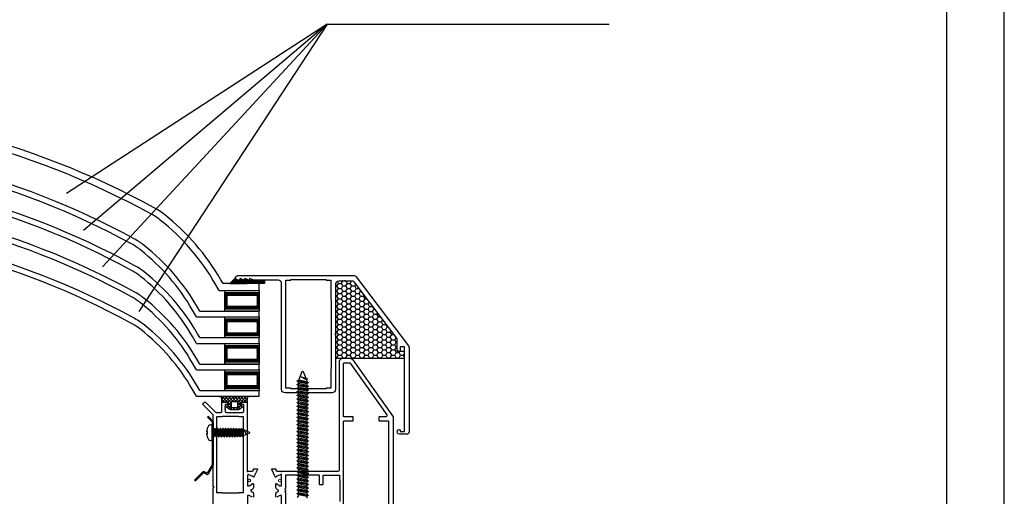
# Model space of a CAD drawing. Units: millimetres. Extents: x 7676 to 7886, y 3671 to 3968.
# Drawn here: x 7801 to 7886, y 3843 to 3884 of the extents above; entities that cross this region are included whole.
import ezdxf

# ---------------------------------------------------------------- set-up
doc = ezdxf.new("R2010")
doc.units = ezdxf.units.MM
doc.header["$LTSCALE"] = 0.2
doc.linetypes.add('GEN3', pattern=[6.25, 5, -1.25])
doc.layers.add('100', color=7, linetype='Continuous', plot=False)
for name, color, linetype in [('3', 6, 'GEN3'), ('30', 7, 'Continuous'), ('těsnění', 92, 'Continuous')]:
    doc.layers.add(name, color=color, linetype=linetype)
doc.layers.add('S_STRIP', color=30, linetype='Continuous', lineweight=18)

msp = doc.modelspace()

# ---------------------------------------------------------------- hatches: boundary and pattern name
at = {"ltscale": 0.2}
h = msp.add_hatch(dxfattribs=at)
h.set_pattern_fill('HONEY', color=256, scale=0.081)
h.set_pattern_definition([(0, (-252.52264, -11.58018), (0.3857625, 0.222720082), [0.257175, -0.51435]), (120, (-252.52264, -11.58018), (-0.385762499, 0.2227200837), [0.257175, -0.51435]), (60, (-252.52264, -11.58018), (8e-10, 0.445440166), [-0.51435, 0.257175])])
h.paths.add_polyline_path([(7829.795, 3861.223, 0.235253), (7829.715, 3861.262), (7828.457, 3861.262, 0.337024), (7828.168, 3861.043), (7828.168, 3854.563), (7834.168, 3854.563), (7834.168, 3855.162), (7833.528, 3855.162), (7833.528, 3856.243, 0.16307), (7833.508, 3856.303)])
h = msp.add_hatch(dxfattribs=at)
h.set_pattern_fill('ANSI37', color=5, scale=0.03, style=0)
h.set_pattern_definition([(315, (1906.43991, 7404.089015), (-0.0673519209, -0.0673519209), []), (225, (1906.43991, 7404.089015), (-0.0673519209, 0.0673519209), [])])
h.paths.add_polyline_path([(7821.548, 3858.862), (7818.548, 3858.862), (7818.548, 3860.262), (7821.548, 3860.262)])
h.paths.add_polyline_path([(7821.348, 3860.062), (7818.748, 3860.062), (7818.748, 3859.062), (7821.348, 3859.062)], flags=16)
h = msp.add_hatch(dxfattribs=at)
h.set_pattern_fill('ANSI37', color=5, scale=0.03, style=0)
h.set_pattern_definition([(315, (1906.43991, 7401.789015), (-0.0673519209, -0.0673519209), []), (225, (1906.43991, 7401.789015), (-0.0673519209, 0.0673519209), [])])
h.paths.add_polyline_path([(7821.548, 3856.562), (7818.548, 3856.562), (7818.548, 3857.962), (7821.548, 3857.962)])
h.paths.add_polyline_path([(7821.348, 3857.762), (7818.748, 3857.762), (7818.748, 3856.762), (7821.348, 3856.762)], flags=16)
h = msp.add_hatch(dxfattribs=at)
h.set_pattern_fill('ANSI37', color=5, scale=0.03, style=0)
h.set_pattern_definition([(315, (1906.43991, 7399.489015), (-0.0673519209, -0.0673519209), []), (225, (1906.43991, 7399.489015), (-0.0673519209, 0.0673519209), [])])
h.paths.add_polyline_path([(7821.548, 3854.262), (7818.548, 3854.262), (7818.548, 3855.662), (7821.548, 3855.662)])
h.paths.add_polyline_path([(7821.348, 3855.462), (7818.748, 3855.462), (7818.748, 3854.462), (7821.348, 3854.462)], flags=16)
h = msp.add_hatch(dxfattribs=at)
h.set_pattern_fill('ANSI37', color=5, scale=0.03, style=0)
h.set_pattern_definition([(315, (1906.43991, 7397.189015), (-0.0673519209, -0.0673519209), []), (225, (1906.43991, 7397.189015), (-0.0673519209, 0.0673519209), [])])
h.paths.add_polyline_path([(7821.548, 3851.962), (7818.548, 3851.962), (7818.548, 3853.362), (7821.548, 3853.362)])
h.paths.add_polyline_path([(7821.348, 3853.162), (7818.748, 3853.162), (7818.748, 3852.162), (7821.348, 3852.162)], flags=16)
h = msp.add_hatch(dxfattribs=at)
h.set_pattern_fill('ANSI37', color=3, scale=0.06)
h.set_pattern_definition([(45, (6634.63903, 3073.61408), (-0.134703842, 0.134703842), []), (135, (6634.63903, 3073.61408), (-0.134703842, -0.134703842), [])])
h.paths.add_polyline_path([(7820.488, 3851.16), (7820.648, 3851.202), (7820.648, 3851.262), (7820.488, 3851.262), (7820.296, 3851.204), (7820.248, 3851.262), (7820.128, 3851.262), (7820.068, 3851.202), (7820.008, 3851.262), (7819.888, 3851.262), (7819.828, 3851.202), (7819.768, 3851.262), (7819.648, 3851.262), (7819.588, 3851.202), (7819.188, 3851.202), (7819.128, 3851.262), (7819.008, 3851.262), (7818.948, 3851.202), (7818.888, 3851.262), (7818.768, 3851.262), (7818.708, 3851.202), (7818.648, 3851.262), (7818.528, 3851.262), (7818.481, 3851.204), (7818.288, 3851.262), (7818.128, 3851.262), (7818.128, 3851.202), (7818.288, 3851.16), (7818.288, 3850.762), (7818.728, 3850.762), (7818.788, 3850.822), (7818.848, 3850.762), (7818.834, 3850.677), (7818.888, 3850.622), (7818.888, 3850.562), (7818.814, 3850.562), (7818.813, 3850.561), (7818.712, 3850.383), (7818.724, 3850.296), (7819.028, 3850.082), (7819.748, 3850.082), (7820.053, 3850.296), (7820.065, 3850.383), (7819.963, 3850.562), (7819.888, 3850.562), (7819.888, 3850.622), (7819.943, 3850.677), (7819.928, 3850.762), (7819.988, 3850.822), (7820.048, 3850.762), (7820.438, 3850.762), (7820.488, 3850.762)])
h.paths.add_polyline_path([(7819.108, 3850.782), (7819.668, 3850.782), (7819.668, 3850.282), (7819.108, 3850.282)], flags=16)
at = {"layer": 'těsnění'}
h = msp.add_hatch(dxfattribs=at)
h.set_pattern_fill('LINE', color=256, scale=0.02, style=0)
h.set_pattern_definition([(180, (7837.428355, 3841.98241), (0, 0.0635), [])])
h.paths.add_polyline_path([(7819.888, 3861.362), (7819.888, 3861.502), (7820.288, 3861.362), (7820.288, 3861.502), (7820.488, 3861.432), (7820.488, 3861.062), (7818.988, 3861.062), (7819.488, 3861.562, 0.414214), (7819.688, 3861.362)])
h = msp.add_hatch(dxfattribs=at)
h.set_pattern_fill('ZEM_OBECNE', color=256, scale=0.03, style=0)
h.set_pattern_definition([(135, (7837.428355, 3841.98241), (0.0424264, 0.0424264), [])])
h.paths.add_polyline_path([(7821.988, 3861.362), (7821.988, 3861.062), (7820.488, 3861.062), (7820.488, 3861.362)])

# ---------------------------------------------------------------- linework, layer by layer
at = {"ltscale": 0.2}
for p, q in [((7827.447, 3883.615), (7804.796, 3868.9)), ((7827.447, 3883.615), (7806.248, 3865.683)), ((7827.447, 3883.615), (7807.903, 3862.526)), ((7827.447, 3883.615), (7811.071, 3858.638)), ((7827.447, 3883.615), (7851.964, 3883.615)), ((7817.124, 3849.508), (7817.053, 3849.437)), ((7817.448, 3849.042), (7817.053, 3849.437)), ((7817.548, 3849.083), (7817.124, 3849.508)), ((7817.448, 3849.042), (7817.448, 3845.31)), ((7817.548, 3849.083), (7817.548, 3845.283)), ((7817.448, 3845.31), (7817.025, 3844.577)), ((7817.548, 3845.283), (7817.095, 3844.498)), ((7816.573, 3844.63), (7815.924, 3843.981)), ((7816.644, 3844.559), (7815.995, 3843.91)), ((7816.972, 3844.461), (7816.774, 3844.576)), ((7816.982, 3844.571), (7816.824, 3844.663)), ((7815.924, 3843.981), (7815.995, 3843.91))]:
    msp.add_line(p, q, dxfattribs=at)
at = {"color": 5, "ltscale": 6}
for p, q in [((7821.548, 3861.062), (7818.393, 3861.062)), ((7821.548, 3860.462), (7821.548, 3861.062))]:
    msp.add_line(p, q, dxfattribs=at)
at = {"color": 5, "ltscale": 0.2}
for p, q in [((7821.548, 3858.162), (7821.548, 3858.662)), ((7821.548, 3855.862), (7821.548, 3856.362)), ((7821.548, 3853.562), (7821.548, 3854.062)), ((7821.548, 3851.262), (7821.548, 3851.762))]:
    msp.add_line(p, q, dxfattribs=at)
at = {"color": 2, "ltscale": 0.2}
msp.add_line((7817.476, 3848.451), (7817.448, 3848.451), dxfattribs=at)
at = {"ltscale": 6}
msp.add_lwpolyline([(7681.326, 3676.27), (7881.326, 3676.27), (7881.326, 3963.27), (7681.326, 3963.27)], close=True, dxfattribs=at)
for points in [[(7819.688, 3861.762), (7829.739, 3861.762, -0.235253), (7829.978, 3861.643), (7834.511, 3855.639, -0.167138), (7834.568, 3855.462), (7834.568, 3848.162, -0.414214), (7834.368, 3847.962), (7833.728, 3847.962, -1.000475), (7833.729, 3848.363), (7833.759, 3848.363, -0.414214), (7833.809, 3848.313), (7833.809, 3848.202), (7834.168, 3848.202), (7834.168, 3855.562), (7833.808, 3855.562), (7833.808, 3855.212, -0.414214), (7833.758, 3855.162), (7833.728, 3855.162, -0.414214), (7833.528, 3855.362), (7833.528, 3856.243, 0.16307), (7833.508, 3856.303), (7829.795, 3861.223, 0.235253), (7829.715, 3861.262), (7829.09, 3861.262, -0.28969), (7829.044, 3861.291, 0.28969), (7829.026, 3861.302), (7828.966, 3861.302, 0.28969), (7828.948, 3861.291, -0.28969), (7828.903, 3861.262), (7828.876, 3861.262, -0.236068), (7828.836, 3861.282, 0.5), (7828.756, 3861.282, -0.236068), (7828.716, 3861.262), (7828.457, 3861.262, 0.337024), (7828.168, 3861.043), (7828.168, 3856.722), (7828.108, 3856.662), (7828.168, 3856.602), (7828.168, 3851.862, -0.414214), (7827.868, 3851.562), (7825.888, 3851.562), (7825.828, 3851.622), (7825.768, 3851.562), (7823.788, 3851.562, -0.414214), (7823.488, 3851.862), (7823.488, 3861.062, 0.414214), (7823.188, 3861.362), (7821.088, 3861.362), (7820.688, 3861.502), (7820.688, 3861.402, -0.529863), (7820.634, 3861.365), (7820.288, 3861.502), (7820.288, 3861.402, -0.529863), (7820.234, 3861.365), (7819.888, 3861.502), (7819.888, 3861.362), (7819.688, 3861.362, -1), (7819.688, 3861.762, 0.266669)], [(7828.509, 3854.262, -0.414158), (7828.809, 3854.562), (7829.434, 3854.562, -0.243154), (7829.678, 3854.436), (7833.133, 3849.56, -0.155361), (7833.189, 3849.387), (7833.189, 3841.524, 0.110528)], [(7822.989, 3842.482), (7822.989, 3842.787, -0.267949), (7823.089, 3842.96), (7823.206, 3843.028, 0.57735), (7823.206, 3843.097), (7823.089, 3843.165, -0.267949), (7822.989, 3843.338), (7822.989, 3843.643, -1.057672), (7823.068, 3843.638), (7823.339, 3843.482), (7823.489, 3843.482), (7823.489, 3844.402, 0.843039), (7823.372, 3844.422), (7823.009, 3844.29, -0.858315), (7822.935, 3844.263), (7822.635, 3844.906, -0.548619), (7822.671, 3844.962), (7822.949, 3844.962, -0.414214), (7822.989, 3844.922), (7822.989, 3844.862, 0.414214), (7823.089, 3844.762), (7823.449, 3844.762, 1), (7823.529, 3844.762), (7825.749, 3844.762), (7825.809, 3844.702), (7825.869, 3844.762), (7828.409, 3844.762, 0.414214), (7828.509, 3844.862), (7828.509, 3854.262)], [(7828.869, 3841.772), (7828.869, 3849.072, -0.414214), (7828.919, 3849.122), (7829.659, 3849.122, 0.414214), (7829.709, 3849.172), (7829.709, 3849.432, 0.414214), (7829.659, 3849.482), (7828.929, 3849.482, -0.414214), (7828.869, 3849.542), (7828.869, 3854.082, -0.414214), (7828.969, 3854.182, 0.297904)], [(7828.969, 3854.182), (7829.365, 3854.182, -0.243202), (7829.447, 3854.14), (7832.636, 3849.64, -0.60875), (7832.554, 3849.482), (7831.999, 3849.482, 0.414214), (7831.949, 3849.432), (7831.949, 3849.172, 0.414214), (7831.999, 3849.122), (7832.739, 3849.122, -0.414214), (7832.789, 3849.072), (7832.789, 3841.772, -0.414214)], [(7817.548, 3841.402), (7817.548, 3843.302), (7817.608, 3843.362), (7817.548, 3843.422), (7817.548, 3849.609, 0.198912), (7817.519, 3849.68), (7816.678, 3850.521, -0.414214), (7816.678, 3850.662), (7816.748, 3850.733, -0.414214), (7816.89, 3850.733), (7817.731, 3849.892, 0.198912), (7817.802, 3849.862), (7818.188, 3849.862, 0.414214), (7818.288, 3849.962), (7818.288, 3850.712, -0.414214), (7818.338, 3850.762, 0.39982)], [(7818.338, 3850.762), (7818.748, 3850.762), (7818.888, 3850.622), (7818.888, 3850.562), (7818.628, 3850.562, 0.414214), (7818.588, 3850.522), (7818.588, 3850.442, -0.28969), (7818.56, 3850.397, 0.28969), (7818.548, 3850.379), (7818.548, 3850.319, 0.28969), (7818.56, 3850.301, -0.28969), (7818.588, 3850.256), (7818.588, 3850.229, -0.236068), (7818.568, 3850.189, 0.5), (7818.568, 3850.109, -0.236068), (7818.588, 3850.069), (7818.589, 3849.956, 0.394202), (7818.688, 3849.862), (7819.328, 3849.862), (7819.388, 3849.802), (7819.448, 3849.862), (7820.088, 3849.862, 0.414214), (7820.188, 3849.962), (7820.188, 3850.522, 0.414214), (7820.148, 3850.562), (7819.888, 3850.562), (7819.888, 3850.622), (7820.028, 3850.762)], [(7820.028, 3850.762), (7820.438, 3850.762, -0.414214), (7820.488, 3850.712), (7820.488, 3844.762, 1), (7820.568, 3844.762), (7820.928, 3844.762, 0.414214), (7821.028, 3844.862), (7821.028, 3844.922, -0.414214), (7821.068, 3844.962), (7821.346, 3844.962, -0.548619), (7821.382, 3844.905), (7821.082, 3844.262)], [(7821.082, 3844.262, -0.858315), (7821.008, 3844.289), (7820.645, 3844.422, 0.843039), (7820.528, 3844.402), (7820.528, 3843.482), (7820.678, 3843.482), (7820.949, 3843.638, -1.057672), (7821.028, 3843.642), (7821.028, 3843.337, -0.267949), (7820.928, 3843.164), (7820.812, 3843.097, 0.57735), (7820.812, 3843.027), (7820.928, 3842.96, -0.267949), (7821.028, 3842.787), (7821.028, 3842.482, -1.057672)], [(7823.839, 3841.732), (7823.839, 3842.889, 0.236068), (7823.819, 3842.929, -0.5), (7823.819, 3843.009, 0.236068), (7823.839, 3843.049), (7823.839, 3843.076, 0.28969), (7823.81, 3843.121, -0.28969), (7823.799, 3843.139), (7823.799, 3843.199, -0.28969), (7823.81, 3843.217, 0.28969), (7823.839, 3843.262), (7823.839, 3844.392, -0.414214), (7823.889, 3844.442, -0.365019)], [(7823.889, 3844.442), (7826.699, 3844.442, -0.414214), (7826.749, 3844.392), (7826.749, 3843.652, 0.414214), (7826.799, 3843.602), (7827.059, 3843.602, 0.414214), (7827.109, 3843.652), (7827.109, 3844.402), (7828.509, 3844.402), (7828.509, 3844.002), (7828.539, 3844.002), (7828.539, 3842.122)], [(7820.949, 3842.486), (7820.678, 3842.642), (7820.528, 3842.642), (7820.528, 3841.722, 0.843039)], [(7823.489, 3841.722), (7823.489, 3842.642), (7823.339, 3842.642), (7823.068, 3842.486, -1.057672)]]:
    msp.add_lwpolyline(points, format="xyb")
for points in [[(7823.848, 3861.362), (7824.288, 3861.362), (7824.288, 3861.402), (7827.368, 3861.402), (7827.368, 3861.362), (7827.768, 3861.362), (7827.768, 3859.692), (7827.808, 3859.652), (7827.808, 3853.672), (7827.768, 3853.632), (7827.768, 3851.962), (7827.368, 3851.962), (7827.368, 3851.922), (7824.288, 3851.922), (7824.288, 3851.962), (7823.848, 3851.962), (7823.848, 3861.362)], [(7817.868, 3849.492), (7818.308, 3849.492), (7818.308, 3849.522), (7819.748, 3849.522), (7819.748, 3849.492), (7820.148, 3849.492), (7820.148, 3842.872), (7819.748, 3842.872), (7819.748, 3842.842), (7818.308, 3842.842), (7818.308, 3842.872), (7817.868, 3842.872), (7817.868, 3849.492)]]:
    msp.add_lwpolyline(points)
at = {"ltscale": 0.2}
for points in [[(7829.795, 3861.223, 0.235253), (7829.715, 3861.262), (7828.457, 3861.262, 0.337024), (7828.168, 3861.043), (7828.168, 3854.563)], [(7828.168, 3854.563), (7834.168, 3854.563), (7834.168, 3855.162), (7833.528, 3855.162), (7833.528, 3856.243, 0.16307), (7833.508, 3856.303), (7829.795, 3861.223)]]:
    msp.add_lwpolyline(points, format="xyb", dxfattribs=at)
at = {"color": 5, "ltscale": 6}
for points in [[(7818.548, 3860.462), (7821.548, 3860.462), (7821.548, 3860.262), (7818.548, 3860.262)], [(7818.548, 3860.262), (7821.548, 3860.262), (7821.548, 3858.862), (7818.548, 3858.862)], [(7818.748, 3860.062), (7821.348, 3860.062), (7821.348, 3859.062), (7818.748, 3859.062)], [(7818.548, 3858.862), (7821.548, 3858.862), (7821.548, 3858.662), (7818.548, 3858.662)], [(7818.548, 3858.162), (7821.548, 3858.162), (7821.548, 3857.962), (7818.548, 3857.962)], [(7818.548, 3857.962), (7821.548, 3857.962), (7821.548, 3856.562), (7818.548, 3856.562)], [(7818.748, 3857.762), (7821.348, 3857.762), (7821.348, 3856.762), (7818.748, 3856.762)], [(7818.548, 3856.562), (7821.548, 3856.562), (7821.548, 3856.362), (7818.548, 3856.362)], [(7818.548, 3855.862), (7821.548, 3855.862), (7821.548, 3855.662), (7818.548, 3855.662)], [(7818.548, 3855.662), (7821.548, 3855.662), (7821.548, 3854.262), (7818.548, 3854.262)], [(7818.748, 3855.462), (7821.348, 3855.462), (7821.348, 3854.462), (7818.748, 3854.462)], [(7818.548, 3854.262), (7821.548, 3854.262), (7821.548, 3854.062), (7818.548, 3854.062)], [(7818.548, 3853.562), (7821.548, 3853.562), (7821.548, 3853.362), (7818.548, 3853.362)], [(7818.548, 3853.362), (7821.548, 3853.362), (7821.548, 3851.962), (7818.548, 3851.962)], [(7818.748, 3853.162), (7821.348, 3853.162), (7821.348, 3852.162), (7818.748, 3852.162)], [(7818.548, 3851.962), (7821.548, 3851.962), (7821.548, 3851.762), (7818.548, 3851.762)]]:
    msp.add_lwpolyline(points, close=True, dxfattribs=at)
for centre, radius in [((7777.546, 3803.718), 72.818), ((7777.546, 3803.718), 72.218), ((7777.547, 3804.17), 69.216), ((7777.547, 3804.17), 68.716), ((7777.547, 3801.87), 69.216), ((7777.547, 3801.87), 68.716), ((7777.547, 3799.57), 69.216), ((7777.547, 3799.57), 68.716), ((7777.547, 3797.27), 69.216), ((7777.547, 3797.27), 68.716)]:
    msp.add_arc(centre, radius, 61.40079, 118.59895, dxfattribs=at)
at = {"color": 5}
for centre, radius in [((7809.338, 3862.03), 6.403), ((7809.338, 3862.03), 5.803), ((7807.797, 3859.654), 6.021), ((7807.797, 3859.654), 5.521), ((7807.797, 3857.354), 5.521), ((7807.797, 3857.354), 6.021), ((7807.797, 3855.054), 6.021), ((7807.797, 3855.054), 5.521), ((7807.797, 3852.754), 6.021), ((7807.797, 3852.754), 5.521)]:
    msp.add_arc(centre, radius, 51.65075, 61.40116, dxfattribs=at)
msp.add_open_spline([(7816.829, 3844.659), (7816.813, 3844.67), (7816.795, 3844.681), (7816.753, 3844.695), (7816.732, 3844.699), (7816.686, 3844.697), (7816.663, 3844.691), (7816.623, 3844.672), (7816.606, 3844.66), (7816.584, 3844.641), (7816.578, 3844.635), (7816.572, 3844.629)], degree=3, knots=[0, 0, 0, 0, 0.1052155, 0.1052155, 0.189856, 0.189856, 0.2744966, 0.2744966, 0.3591371, 0.3591371, 0.3936911, 0.3936911, 0.3936911, 0.3936911])
for points in [[(7816.774, 3844.576), (7816.728, 3844.606), (7816.694, 3844.611), (7816.644, 3844.559)], [(7817.095, 3844.498), (7817.054, 3844.427), (7817.001, 3844.445), (7816.972, 3844.461)], [(7817.025, 3844.577), (7817.018, 3844.565), (7816.994, 3844.56), (7816.982, 3844.571)]]:
    msp.add_open_spline(points, degree=3)
at = {"layer": '100', "ltscale": 6}
msp.add_lwpolyline([(7676.326, 3671.27), (7886.326, 3671.27), (7886.326, 3968.27), (7676.326, 3968.27)], close=True, dxfattribs=at)
at = {"layer": '3', "color": 5, "linetype": 'ByBlock'}
for p, q in [((7818.393, 3861.062), (7818.208, 3861.383)), ((7818.046, 3860.462), (7817.688, 3861.083)), ((7816.083, 3858.162), (7815.743, 3858.753)), ((7816.372, 3858.662), (7816.176, 3859.003)), ((7816.083, 3855.862), (7815.743, 3856.453)), ((7816.372, 3856.362), (7816.176, 3856.703)), ((7816.372, 3854.062), (7816.176, 3854.403)), ((7816.083, 3853.562), (7815.743, 3854.153)), ((7816.083, 3851.262), (7815.743, 3851.853)), ((7816.372, 3851.762), (7816.176, 3852.103))]:
    msp.add_line(p, q, dxfattribs=at)
at = {"layer": '3', "color": 5, "linetype": 'Continuous'}
for p, q in [((7818.049, 3860.462), (7821.548, 3860.462)), ((7816.372, 3858.662), (7821.548, 3858.662)), ((7816.084, 3858.162), (7821.548, 3858.162)), ((7816.372, 3856.362), (7821.548, 3856.362)), ((7816.083, 3855.862), (7821.547, 3855.862)), ((7816.083, 3853.562), (7821.547, 3853.562)), ((7816.372, 3854.062), (7821.548, 3854.062)), ((7816.083, 3851.262), (7821.547, 3851.262)), ((7816.372, 3851.762), (7821.548, 3851.762))]:
    msp.add_line(p, q, dxfattribs=at)
at = {"layer": '3', "color": 5, "linetype": 'ByBlock'}
for centre, radius in [((7800.937, 3851.412), 19.342), ((7800.937, 3851.412), 19.942), ((7799.804, 3849.551), 18.404), ((7799.804, 3849.551), 18.904), ((7799.804, 3847.251), 18.904), ((7799.804, 3847.251), 18.404), ((7799.804, 3844.951), 18.904), ((7799.804, 3844.951), 18.404), ((7799.804, 3842.651), 18.404), ((7799.804, 3842.651), 18.904)]:
    msp.add_arc(centre, radius, 30, 51.65075, dxfattribs=at)
at = {"layer": '30', "color": 2, "linetype": 'Continuous'}
for p, q in [((7824.839, 3852.613), (7824.952, 3852.678)), ((7824.952, 3852.678), (7824.985, 3852.671)), ((7824.985, 3852.671), (7825.286, 3853.423)), ((7825.286, 3853.423), (7825.319, 3853.446)), ((7825.319, 3853.446), (7825.352, 3853.423)), ((7825.352, 3853.423), (7825.595, 3852.836)), ((7825.595, 3852.836), (7825.708, 3852.771)), ((7825.708, 3852.744), (7825.641, 3852.705)), ((7825.641, 3852.705), (7825.685, 3852.578)), ((7825.708, 3852.771), (7825.708, 3852.744)), ((7824.839, 3852.586), (7824.839, 3852.613)), ((7824.952, 3852.521), (7824.839, 3852.586)), ((7824.839, 3852.297), (7824.952, 3852.362)), ((7824.839, 3852.27), (7824.839, 3852.297)), ((7824.952, 3852.205), (7824.839, 3852.27)), ((7824.839, 3851.981), (7824.952, 3852.046)), ((7824.839, 3851.955), (7824.839, 3851.981)), ((7824.952, 3851.889), (7824.839, 3851.955)), ((7824.952, 3852.362), (7824.952, 3852.521)), ((7824.952, 3852.046), (7824.952, 3852.205)), ((7824.952, 3851.73), (7824.952, 3851.889)), ((7824.952, 3851.73), (7824.952, 3851.889)), ((7825.685, 3852.578), (7825.685, 3852.52)), ((7825.685, 3852.52), (7825.799, 3852.455)), ((7825.799, 3852.428), (7825.685, 3852.363)), ((7825.685, 3852.363), (7825.685, 3852.204)), ((7825.685, 3852.204), (7825.799, 3852.139)), ((7825.799, 3852.112), (7825.685, 3852.047)), ((7825.685, 3852.047), (7825.685, 3851.888)), ((7825.685, 3851.888), (7825.799, 3851.823)), ((7825.799, 3851.797), (7825.685, 3851.731)), ((7825.799, 3852.455), (7825.799, 3852.428)), ((7825.799, 3852.139), (7825.799, 3852.112)), ((7825.799, 3851.823), (7825.799, 3851.797)), ((7824.839, 3851.665), (7824.952, 3851.73)), ((7824.839, 3851.639), (7824.839, 3851.665)), ((7824.952, 3851.573), (7824.839, 3851.639)), ((7824.839, 3851.349), (7824.952, 3851.414)), ((7824.839, 3851.323), (7824.839, 3851.349)), ((7824.952, 3851.257), (7824.839, 3851.323)), ((7824.839, 3851.033), (7824.952, 3851.098)), ((7824.839, 3851.007), (7824.839, 3851.033)), ((7824.952, 3850.941), (7824.839, 3851.007)), ((7824.952, 3851.414), (7824.952, 3851.573)), ((7824.952, 3851.414), (7824.952, 3851.573)), ((7824.952, 3851.098), (7824.952, 3851.257)), ((7824.952, 3850.782), (7824.952, 3850.941)), ((7825.685, 3851.731), (7825.685, 3851.572)), ((7825.685, 3851.572), (7825.799, 3851.507)), ((7825.799, 3851.481), (7825.685, 3851.415)), ((7825.685, 3851.415), (7825.685, 3851.256)), ((7825.685, 3851.256), (7825.799, 3851.191)), ((7825.799, 3851.165), (7825.685, 3851.099)), ((7825.685, 3851.099), (7825.685, 3850.94)), ((7825.685, 3850.94), (7825.799, 3850.875)), ((7825.799, 3851.507), (7825.799, 3851.481)), ((7825.799, 3851.191), (7825.799, 3851.165)), ((7824.839, 3850.717), (7824.952, 3850.782)), ((7824.839, 3850.691), (7824.839, 3850.717)), ((7824.952, 3850.625), (7824.839, 3850.691)), ((7824.839, 3850.401), (7824.952, 3850.467)), ((7824.839, 3850.375), (7824.839, 3850.401)), ((7824.952, 3850.309), (7824.839, 3850.375)), ((7824.839, 3850.085), (7824.952, 3850.151)), ((7824.839, 3850.059), (7824.839, 3850.085)), ((7824.952, 3849.993), (7824.839, 3850.059)), ((7824.952, 3850.467), (7824.952, 3850.625)), ((7824.952, 3850.151), (7824.952, 3850.309)), ((7825.799, 3850.849), (7825.685, 3850.783)), ((7825.685, 3850.783), (7825.685, 3850.625)), ((7825.685, 3850.625), (7825.799, 3850.559)), ((7825.799, 3850.533), (7825.685, 3850.467)), ((7825.685, 3850.467), (7825.685, 3850.309)), ((7825.685, 3850.309), (7825.799, 3850.243)), ((7825.799, 3850.217), (7825.685, 3850.151)), ((7825.685, 3850.151), (7825.685, 3849.993)), ((7825.799, 3850.875), (7825.799, 3850.849)), ((7825.799, 3850.559), (7825.799, 3850.533)), ((7825.799, 3850.243), (7825.799, 3850.217)), ((7824.839, 3849.769), (7824.952, 3849.835)), ((7824.839, 3849.743), (7824.839, 3849.769)), ((7824.952, 3849.678), (7824.839, 3849.743)), ((7824.839, 3849.453), (7824.952, 3849.519)), ((7824.839, 3849.427), (7824.839, 3849.453)), ((7824.952, 3849.362), (7824.839, 3849.427)), ((7824.839, 3849.137), (7824.952, 3849.203)), ((7824.839, 3849.137), (7824.952, 3849.203)), ((7824.952, 3849.835), (7824.952, 3849.993)), ((7824.952, 3849.519), (7824.952, 3849.678)), ((7824.952, 3849.203), (7824.952, 3849.362)), ((7825.685, 3849.993), (7825.799, 3849.927)), ((7825.799, 3849.901), (7825.685, 3849.835)), ((7825.685, 3849.835), (7825.685, 3849.677)), ((7825.685, 3849.677), (7825.799, 3849.611)), ((7825.799, 3849.585), (7825.685, 3849.52)), ((7825.685, 3849.52), (7825.685, 3849.361)), ((7825.685, 3849.361), (7825.799, 3849.295)), ((7825.799, 3849.269), (7825.685, 3849.204)), ((7825.685, 3849.204), (7825.685, 3849.045)), ((7825.685, 3849.204), (7825.685, 3849.045)), ((7825.799, 3849.927), (7825.799, 3849.901)), ((7825.799, 3849.611), (7825.799, 3849.585)), ((7825.799, 3849.295), (7825.799, 3849.269)), ((7817.008, 3848.451), (7816.953, 3848.201)), ((7817.123, 3848.682), (7817.008, 3848.451)), ((7817.213, 3848.764), (7817.123, 3848.682)), ((7817.333, 3848.793), (7817.213, 3848.764)), ((7817.448, 3848.793), (7817.333, 3848.793)), ((7817.448, 3847.408), (7817.448, 3848.793)), ((7817.523, 3848.368), (7817.476, 3848.451)), ((7817.639, 3848.368), (7817.523, 3848.368)), ((7817.687, 3848.451), (7817.639, 3848.368)), ((7817.706, 3848.451), (7817.687, 3848.451)), ((7817.754, 3848.368), (7817.706, 3848.451)), ((7817.869, 3848.368), (7817.754, 3848.368)), ((7817.917, 3848.451), (7817.869, 3848.368)), ((7817.936, 3848.451), (7817.917, 3848.451)), ((7817.984, 3848.368), (7817.936, 3848.451)), ((7818.1, 3848.368), (7817.984, 3848.368)), ((7818.148, 3848.451), (7818.1, 3848.368)), ((7818.167, 3848.451), (7818.148, 3848.451)), ((7818.214, 3848.368), (7818.167, 3848.451)), ((7818.33, 3848.368), (7818.214, 3848.368)), ((7818.378, 3848.451), (7818.33, 3848.368)), ((7818.397, 3848.451), (7818.378, 3848.451)), ((7818.445, 3848.368), (7818.397, 3848.451)), ((7818.561, 3848.368), (7818.445, 3848.368)), ((7818.608, 3848.451), (7818.561, 3848.368)), ((7818.627, 3848.451), (7818.608, 3848.451)), ((7818.675, 3848.368), (7818.627, 3848.451)), ((7818.791, 3848.368), (7818.675, 3848.368)), ((7818.839, 3848.451), (7818.791, 3848.368)), ((7818.858, 3848.451), (7818.839, 3848.451)), ((7818.906, 3848.368), (7818.858, 3848.451)), ((7819.021, 3848.368), (7818.906, 3848.368)), ((7819.069, 3848.451), (7819.021, 3848.368)), ((7819.088, 3848.451), (7819.069, 3848.451)), ((7819.136, 3848.368), (7819.088, 3848.451)), ((7819.252, 3848.368), (7819.136, 3848.368)), ((7819.299, 3848.451), (7819.252, 3848.368)), ((7819.319, 3848.451), (7819.299, 3848.451)), ((7819.366, 3848.368), (7819.319, 3848.451)), ((7819.482, 3848.368), (7819.366, 3848.368)), ((7819.53, 3848.451), (7819.482, 3848.368)), ((7819.549, 3848.451), (7819.53, 3848.451)), ((7819.597, 3848.368), (7819.549, 3848.451)), ((7819.712, 3848.368), (7819.597, 3848.368)), ((7819.76, 3848.451), (7819.712, 3848.368)), ((7819.779, 3848.451), (7819.76, 3848.451)), ((7819.827, 3848.368), (7819.779, 3848.451)), ((7819.943, 3848.368), (7819.827, 3848.368)), ((7819.991, 3848.451), (7819.943, 3848.368)), ((7820.01, 3848.451), (7819.991, 3848.451)), ((7820.057, 3848.368), (7820.01, 3848.451)), ((7820.099, 3848.368), (7820.057, 3848.368)), ((7820.192, 3848.335), (7820.099, 3848.368)), ((7820.221, 3848.385), (7820.192, 3848.335)), ((7820.24, 3848.385), (7820.221, 3848.385)), ((7820.288, 3848.302), (7820.24, 3848.385)), ((7824.839, 3849.111), (7824.839, 3849.137)), ((7824.952, 3849.046), (7824.839, 3849.111)), ((7824.839, 3848.821), (7824.952, 3848.887)), ((7824.839, 3848.795), (7824.839, 3848.821)), ((7824.952, 3848.73), (7824.839, 3848.795)), ((7824.839, 3848.505), (7824.952, 3848.571)), ((7824.839, 3848.479), (7824.839, 3848.505)), ((7824.952, 3848.414), (7824.839, 3848.479)), ((7824.952, 3848.887), (7824.952, 3849.046)), ((7824.952, 3848.571), (7824.952, 3848.73)), ((7824.952, 3848.255), (7824.952, 3848.414)), ((7825.685, 3849.045), (7825.799, 3848.979)), ((7825.799, 3848.953), (7825.685, 3848.888)), ((7825.685, 3848.888), (7825.685, 3848.729)), ((7825.685, 3848.729), (7825.799, 3848.663)), ((7825.799, 3848.637), (7825.685, 3848.572)), ((7825.685, 3848.572), (7825.685, 3848.413)), ((7825.685, 3848.413), (7825.799, 3848.348)), ((7825.799, 3848.979), (7825.799, 3848.953)), ((7825.799, 3848.663), (7825.799, 3848.637)), ((7825.799, 3848.348), (7825.799, 3848.321)), ((7816.953, 3848.201), (7817.036, 3848.201)), ((7817.036, 3848), (7816.953, 3848)), ((7816.953, 3848), (7817.008, 3847.75)), ((7817.008, 3847.75), (7817.123, 3847.52)), ((7817.036, 3848.201), (7817.01, 3848.201)), ((7817.01, 3848.201), (7817.01, 3848)), ((7817.01, 3848), (7817.036, 3848)), ((7817.123, 3847.52), (7817.213, 3847.438)), ((7817.448, 3847.833), (7817.524, 3847.833)), ((7817.524, 3847.833), (7817.572, 3847.751)), ((7817.572, 3847.751), (7817.591, 3847.751)), ((7817.591, 3847.751), (7817.639, 3847.833)), ((7817.639, 3847.833), (7817.754, 3847.833)), ((7817.754, 3847.833), (7817.802, 3847.751)), ((7817.802, 3847.751), (7817.821, 3847.751)), ((7817.821, 3847.751), (7817.869, 3847.833)), ((7817.869, 3847.833), (7817.985, 3847.833)), ((7817.985, 3847.833), (7818.032, 3847.751)), ((7818.032, 3847.751), (7818.052, 3847.751)), ((7818.052, 3847.751), (7818.099, 3847.833)), ((7818.099, 3847.833), (7818.215, 3847.833)), ((7818.215, 3847.833), (7818.263, 3847.751)), ((7818.263, 3847.751), (7818.282, 3847.751)), ((7818.282, 3847.751), (7818.33, 3847.833)), ((7818.33, 3847.833), (7818.445, 3847.833)), ((7818.445, 3847.833), (7818.493, 3847.751)), ((7818.493, 3847.751), (7818.512, 3847.751)), ((7818.512, 3847.751), (7818.56, 3847.833)), ((7818.56, 3847.833), (7818.676, 3847.833)), ((7818.676, 3847.833), (7818.724, 3847.751)), ((7818.724, 3847.751), (7818.743, 3847.751)), ((7818.743, 3847.751), (7818.79, 3847.833)), ((7818.79, 3847.833), (7818.906, 3847.833)), ((7818.906, 3847.833), (7818.954, 3847.751)), ((7818.954, 3847.751), (7818.973, 3847.751)), ((7818.973, 3847.751), (7819.021, 3847.833)), ((7819.021, 3847.833), (7819.136, 3847.833)), ((7819.136, 3847.833), (7819.184, 3847.751)), ((7819.184, 3847.751), (7819.203, 3847.751)), ((7819.203, 3847.751), (7819.251, 3847.833)), ((7819.251, 3847.833), (7819.367, 3847.833)), ((7819.367, 3847.833), (7819.415, 3847.751)), ((7819.415, 3847.751), (7819.434, 3847.751)), ((7819.434, 3847.751), (7819.481, 3847.833)), ((7819.481, 3847.833), (7819.597, 3847.833)), ((7819.481, 3847.833), (7819.597, 3847.833)), ((7819.597, 3847.833), (7819.645, 3847.751)), ((7819.645, 3847.751), (7819.664, 3847.751)), ((7819.664, 3847.751), (7819.712, 3847.833)), ((7819.712, 3847.833), (7819.828, 3847.833)), ((7819.712, 3847.833), (7819.828, 3847.833)), ((7819.828, 3847.833), (7819.875, 3847.751)), ((7819.875, 3847.751), (7819.894, 3847.751)), ((7819.894, 3847.751), (7819.942, 3847.833)), ((7819.942, 3847.833), (7820.058, 3847.833)), ((7820.058, 3847.833), (7820.106, 3847.751)), ((7820.106, 3847.751), (7820.125, 3847.751)), ((7820.125, 3847.751), (7820.173, 3847.833)), ((7820.167, 3847.857), (7820.716, 3848.077)), ((7820.173, 3847.833), (7820.167, 3847.857)), ((7820.716, 3848.125), (7820.288, 3848.302)), ((7820.733, 3848.101), (7820.716, 3848.125)), ((7820.716, 3848.077), (7820.733, 3848.101)), ((7824.839, 3848.19), (7824.952, 3848.255)), ((7824.839, 3848.163), (7824.839, 3848.19)), ((7824.952, 3848.098), (7824.839, 3848.163)), ((7824.839, 3847.874), (7824.952, 3847.939)), ((7824.839, 3847.847), (7824.839, 3847.874)), ((7824.952, 3847.782), (7824.839, 3847.847)), ((7824.839, 3847.558), (7824.952, 3847.623)), ((7824.839, 3847.532), (7824.839, 3847.558)), ((7824.952, 3847.466), (7824.839, 3847.532)), ((7824.952, 3847.466), (7824.839, 3847.532)), ((7824.952, 3847.939), (7824.952, 3848.098)), ((7824.952, 3847.623), (7824.952, 3847.782)), ((7825.799, 3848.321), (7825.685, 3848.256)), ((7825.685, 3848.256), (7825.685, 3848.097)), ((7825.685, 3848.097), (7825.799, 3848.032)), ((7825.799, 3848.005), (7825.685, 3847.94)), ((7825.685, 3847.94), (7825.685, 3847.781)), ((7825.685, 3847.781), (7825.799, 3847.716)), ((7825.799, 3847.689), (7825.685, 3847.624)), ((7825.685, 3847.624), (7825.685, 3847.465)), ((7825.685, 3847.624), (7825.685, 3847.465)), ((7825.799, 3848.032), (7825.799, 3848.005)), ((7825.799, 3847.716), (7825.799, 3847.689)), ((7817.213, 3847.438), (7817.333, 3847.408)), ((7817.333, 3847.408), (7817.448, 3847.408)), ((7824.839, 3847.242), (7824.952, 3847.307)), ((7824.839, 3847.216), (7824.839, 3847.242)), ((7824.952, 3847.15), (7824.839, 3847.216)), ((7824.839, 3846.926), (7824.952, 3846.991)), ((7824.839, 3846.9), (7824.839, 3846.926)), ((7824.952, 3846.834), (7824.839, 3846.9)), ((7824.839, 3846.61), (7824.952, 3846.675)), ((7824.952, 3847.307), (7824.952, 3847.466)), ((7824.952, 3847.307), (7824.952, 3847.466)), ((7824.952, 3846.991), (7824.952, 3847.15)), ((7824.952, 3846.675), (7824.952, 3846.834)), ((7825.685, 3847.465), (7825.799, 3847.4)), ((7825.685, 3847.465), (7825.799, 3847.4)), ((7825.799, 3847.374), (7825.685, 3847.308)), ((7825.685, 3847.308), (7825.685, 3847.149)), ((7825.685, 3847.149), (7825.799, 3847.084)), ((7825.799, 3847.058), (7825.685, 3846.992)), ((7825.685, 3846.992), (7825.685, 3846.833)), ((7825.685, 3846.833), (7825.799, 3846.768)), ((7825.799, 3846.742), (7825.685, 3846.676)), ((7825.685, 3846.676), (7825.685, 3846.517)), ((7825.799, 3847.4), (7825.799, 3847.374)), ((7825.799, 3847.084), (7825.799, 3847.058)), ((7825.799, 3846.768), (7825.799, 3846.742)), ((7824.839, 3846.584), (7824.839, 3846.61)), ((7824.952, 3846.518), (7824.839, 3846.584)), ((7824.839, 3846.294), (7824.952, 3846.359)), ((7824.839, 3846.268), (7824.839, 3846.294)), ((7824.952, 3846.202), (7824.839, 3846.268)), ((7824.839, 3845.978), (7824.952, 3846.044)), ((7824.839, 3845.952), (7824.839, 3845.978)), ((7824.952, 3845.886), (7824.839, 3845.952)), ((7824.952, 3846.359), (7824.952, 3846.518)), ((7824.952, 3846.044), (7824.952, 3846.202)), ((7824.952, 3845.728), (7824.952, 3845.886)), ((7825.685, 3846.517), (7825.799, 3846.452)), ((7825.799, 3846.426), (7825.685, 3846.36)), ((7825.685, 3846.36), (7825.685, 3846.202)), ((7825.685, 3846.202), (7825.799, 3846.136)), ((7825.799, 3846.11), (7825.685, 3846.044)), ((7825.685, 3846.044), (7825.685, 3845.886)), ((7825.685, 3845.886), (7825.799, 3845.82)), ((7825.799, 3845.794), (7825.685, 3845.728)), ((7825.799, 3846.452), (7825.799, 3846.426)), ((7825.799, 3846.136), (7825.799, 3846.11)), ((7825.799, 3845.82), (7825.799, 3845.794)), ((7824.839, 3845.662), (7824.952, 3845.728)), ((7824.839, 3845.636), (7824.839, 3845.662)), ((7824.952, 3845.57), (7824.839, 3845.636)), ((7824.839, 3845.346), (7824.952, 3845.412)), ((7824.839, 3845.32), (7824.839, 3845.346)), ((7824.952, 3845.254), (7824.839, 3845.32)), ((7824.839, 3845.03), (7824.952, 3845.096)), ((7824.839, 3845.004), (7824.839, 3845.03)), ((7824.952, 3844.939), (7824.839, 3845.004)), ((7824.952, 3845.412), (7824.952, 3845.57)), ((7824.952, 3845.096), (7824.952, 3845.254)), ((7824.952, 3844.78), (7824.952, 3844.939)), ((7825.685, 3845.728), (7825.685, 3845.57)), ((7825.685, 3845.57), (7825.799, 3845.504)), ((7825.799, 3845.478), (7825.685, 3845.412)), ((7825.685, 3845.412), (7825.685, 3845.254)), ((7825.685, 3845.254), (7825.799, 3845.188)), ((7825.799, 3845.162), (7825.685, 3845.097)), ((7825.685, 3845.097), (7825.685, 3844.938)), ((7825.685, 3844.938), (7825.799, 3844.872)), ((7825.799, 3845.504), (7825.799, 3845.478)), ((7825.799, 3845.188), (7825.799, 3845.162)), ((7824.839, 3844.714), (7824.952, 3844.78)), ((7824.839, 3844.688), (7824.839, 3844.714)), ((7824.952, 3844.623), (7824.839, 3844.688)), ((7824.839, 3844.398), (7824.952, 3844.464)), ((7824.839, 3844.372), (7824.839, 3844.398)), ((7824.952, 3844.307), (7824.839, 3844.372)), ((7824.839, 3844.082), (7824.952, 3844.148)), ((7824.839, 3844.056), (7824.839, 3844.082)), ((7824.952, 3844.464), (7824.952, 3844.623)), ((7824.952, 3844.148), (7824.952, 3844.307)), ((7825.799, 3844.846), (7825.685, 3844.781)), ((7825.685, 3844.781), (7825.685, 3844.622)), ((7825.685, 3844.622), (7825.799, 3844.556)), ((7825.799, 3844.53), (7825.685, 3844.465)), ((7825.685, 3844.465), (7825.685, 3844.306)), ((7825.685, 3844.306), (7825.799, 3844.24)), ((7825.799, 3844.214), (7825.685, 3844.149)), ((7825.685, 3844.149), (7825.685, 3843.99)), ((7825.799, 3844.872), (7825.799, 3844.846)), ((7825.799, 3844.556), (7825.799, 3844.53)), ((7825.799, 3844.24), (7825.799, 3844.214)), ((7824.952, 3843.991), (7824.839, 3844.056)), ((7824.839, 3843.767), (7824.952, 3843.832)), ((7824.839, 3843.74), (7824.839, 3843.767)), ((7824.952, 3843.675), (7824.839, 3843.74)), ((7824.839, 3843.451), (7824.952, 3843.516)), ((7824.839, 3843.424), (7824.839, 3843.451)), ((7824.952, 3843.359), (7824.839, 3843.424)), ((7824.952, 3843.832), (7824.952, 3843.991)), ((7824.952, 3843.516), (7824.952, 3843.675)), ((7824.952, 3843.2), (7824.952, 3843.359)), ((7825.685, 3843.99), (7825.799, 3843.924)), ((7825.799, 3843.898), (7825.685, 3843.833)), ((7825.685, 3843.833), (7825.685, 3843.674)), ((7825.685, 3843.674), (7825.799, 3843.609)), ((7825.799, 3843.582), (7825.685, 3843.517)), ((7825.685, 3843.517), (7825.685, 3843.358)), ((7825.685, 3843.358), (7825.799, 3843.293)), ((7825.799, 3843.266), (7825.685, 3843.201)), ((7825.799, 3843.924), (7825.799, 3843.898)), ((7825.799, 3843.609), (7825.799, 3843.582)), ((7825.799, 3843.293), (7825.799, 3843.266)), ((7824.839, 3843.135), (7824.952, 3843.2)), ((7824.839, 3843.108), (7824.839, 3843.135)), ((7824.952, 3843.043), (7824.839, 3843.108)), ((7824.839, 3842.819), (7824.952, 3842.884)), ((7824.839, 3842.793), (7824.839, 3842.819)), ((7824.952, 3842.727), (7824.839, 3842.793)), ((7824.839, 3842.503), (7824.952, 3842.568)), ((7824.952, 3842.884), (7824.952, 3843.043)), ((7824.952, 3842.568), (7824.952, 3842.727)), ((7825.685, 3843.201), (7825.685, 3843.042)), ((7825.685, 3843.042), (7825.799, 3842.977)), ((7825.799, 3842.951), (7825.685, 3842.885)), ((7825.685, 3842.885), (7825.685, 3842.726)), ((7825.685, 3842.726), (7825.799, 3842.661)), ((7825.799, 3842.635), (7825.685, 3842.569)), ((7825.685, 3842.569), (7825.685, 3842.41)), ((7825.799, 3842.977), (7825.799, 3842.951)), ((7825.799, 3842.661), (7825.799, 3842.635))]:
    msp.add_line(p, q, dxfattribs=at)
at = {"layer": '30', "color": 6, "linetype": 'Continuous'}
for p, q in [((7825.685, 3852.52), (7824.985, 3852.671)), ((7825.641, 3852.705), (7825.098, 3852.994)), ((7825.098, 3852.994), (7825.595, 3852.836)), ((7825.708, 3852.771), (7825.385, 3852.841)), ((7825.469, 3852.797), (7825.708, 3852.744)), ((7824.839, 3852.613), (7825.799, 3852.455)), ((7825.799, 3852.428), (7824.839, 3852.586)), ((7824.839, 3852.297), (7825.799, 3852.139)), ((7825.799, 3852.112), (7824.839, 3852.27)), ((7824.839, 3851.981), (7825.799, 3851.823)), ((7825.799, 3851.797), (7824.839, 3851.955)), ((7824.952, 3852.521), (7825.685, 3852.363)), ((7825.685, 3852.204), (7824.952, 3852.362)), ((7824.952, 3852.205), (7825.685, 3852.047)), ((7825.685, 3851.888), (7824.952, 3852.046)), ((7824.952, 3851.889), (7825.685, 3851.731)), ((7824.952, 3851.889), (7825.685, 3851.731)), ((7824.839, 3851.665), (7825.799, 3851.507)), ((7825.799, 3851.481), (7824.839, 3851.639)), ((7824.839, 3851.349), (7825.799, 3851.191)), ((7825.799, 3851.165), (7824.839, 3851.323)), ((7824.839, 3851.033), (7825.799, 3850.875)), ((7825.799, 3850.849), (7824.839, 3851.007)), ((7825.685, 3851.572), (7824.952, 3851.73)), ((7824.952, 3851.573), (7825.685, 3851.415)), ((7824.952, 3851.573), (7825.685, 3851.415)), ((7825.685, 3851.256), (7824.952, 3851.414)), ((7824.952, 3851.257), (7825.685, 3851.099)), ((7825.685, 3850.94), (7824.952, 3851.098)), ((7824.952, 3850.941), (7825.685, 3850.783)), ((7824.839, 3850.717), (7825.799, 3850.559)), ((7825.799, 3850.533), (7824.839, 3850.691)), ((7824.839, 3850.401), (7825.799, 3850.243)), ((7825.799, 3850.217), (7824.839, 3850.375)), ((7824.839, 3850.085), (7825.799, 3849.927)), ((7825.799, 3849.901), (7824.839, 3850.059)), ((7825.685, 3850.625), (7824.952, 3850.782)), ((7824.952, 3850.625), (7825.685, 3850.467)), ((7825.685, 3850.309), (7824.952, 3850.467)), ((7824.952, 3850.309), (7825.685, 3850.151)), ((7825.685, 3849.993), (7824.952, 3850.151)), ((7824.839, 3849.769), (7825.799, 3849.611)), ((7825.799, 3849.585), (7824.839, 3849.743)), ((7824.839, 3849.453), (7825.799, 3849.295)), ((7825.799, 3849.269), (7824.839, 3849.427)), ((7824.952, 3849.993), (7825.685, 3849.835)), ((7825.685, 3849.677), (7824.952, 3849.835)), ((7824.952, 3849.678), (7825.685, 3849.52)), ((7825.685, 3849.361), (7824.952, 3849.519)), ((7824.952, 3849.362), (7825.685, 3849.204)), ((7825.685, 3849.045), (7824.952, 3849.203)), ((7825.685, 3849.045), (7824.952, 3849.203)), ((7817.456, 3848.451), (7817.572, 3847.751)), ((7817.591, 3847.751), (7817.476, 3848.451)), ((7817.523, 3848.368), (7817.639, 3847.833)), ((7817.754, 3847.833), (7817.639, 3848.368)), ((7817.687, 3848.451), (7817.802, 3847.751)), ((7817.821, 3847.751), (7817.706, 3848.451)), ((7817.754, 3848.368), (7817.869, 3847.833)), ((7817.985, 3847.833), (7817.869, 3848.368)), ((7817.917, 3848.451), (7818.032, 3847.751)), ((7818.052, 3847.751), (7817.936, 3848.451)), ((7817.984, 3848.368), (7818.099, 3847.833)), ((7818.215, 3847.833), (7818.1, 3848.368)), ((7818.148, 3848.451), (7818.263, 3847.751)), ((7818.282, 3847.751), (7818.167, 3848.451)), ((7818.214, 3848.368), (7818.33, 3847.833)), ((7818.445, 3847.833), (7818.33, 3848.368)), ((7818.378, 3848.451), (7818.493, 3847.751)), ((7818.512, 3847.751), (7818.397, 3848.451)), ((7818.445, 3848.368), (7818.56, 3847.833)), ((7818.676, 3847.833), (7818.561, 3848.368)), ((7818.608, 3848.451), (7818.724, 3847.751)), ((7818.743, 3847.751), (7818.627, 3848.451)), ((7818.675, 3848.368), (7818.79, 3847.833)), ((7818.906, 3847.833), (7818.791, 3848.368)), ((7818.839, 3848.451), (7818.954, 3847.751)), ((7818.973, 3847.751), (7818.858, 3848.451)), ((7818.906, 3848.368), (7819.021, 3847.833)), ((7819.136, 3847.833), (7819.021, 3848.368)), ((7819.069, 3848.451), (7819.184, 3847.751)), ((7819.203, 3847.751), (7819.088, 3848.451)), ((7819.136, 3848.368), (7819.251, 3847.833)), ((7819.367, 3847.833), (7819.252, 3848.368)), ((7819.299, 3848.451), (7819.415, 3847.751)), ((7819.434, 3847.751), (7819.319, 3848.451)), ((7819.366, 3848.368), (7819.481, 3847.833)), ((7819.597, 3847.833), (7819.482, 3848.368)), ((7819.597, 3847.833), (7819.482, 3848.368)), ((7819.53, 3848.451), (7819.645, 3847.751)), ((7819.664, 3847.751), (7819.549, 3848.451)), ((7819.597, 3848.368), (7819.712, 3847.833)), ((7819.828, 3847.833), (7819.712, 3848.368)), ((7819.828, 3847.833), (7819.712, 3848.368)), ((7819.76, 3848.451), (7819.875, 3847.751)), ((7819.894, 3847.751), (7819.779, 3848.451)), ((7819.827, 3848.368), (7819.942, 3847.833)), ((7820.058, 3847.833), (7819.943, 3848.368)), ((7819.991, 3848.451), (7820.106, 3847.751)), ((7820.125, 3847.751), (7820.01, 3848.451)), ((7820.057, 3848.368), (7820.167, 3847.857)), ((7820.259, 3848.21), (7820.221, 3848.385)), ((7820.24, 3848.385), (7820.291, 3848.149)), ((7824.839, 3849.137), (7825.799, 3848.979)), ((7825.799, 3848.953), (7824.839, 3849.111)), ((7824.839, 3848.821), (7825.799, 3848.663)), ((7825.799, 3848.637), (7824.839, 3848.795)), ((7824.839, 3848.505), (7825.799, 3848.348)), ((7825.799, 3848.321), (7824.839, 3848.479)), ((7824.952, 3849.046), (7825.685, 3848.888)), ((7825.685, 3848.729), (7824.952, 3848.887)), ((7824.952, 3848.73), (7825.685, 3848.572)), ((7825.685, 3848.413), (7824.952, 3848.571)), ((7824.952, 3848.414), (7825.685, 3848.256)), ((7817.524, 3847.833), (7817.448, 3848.184)), ((7820.192, 3848.335), (7820.403, 3847.94)), ((7820.403, 3847.94), (7820.288, 3848.302)), ((7824.839, 3848.19), (7825.799, 3848.032)), ((7825.799, 3848.005), (7824.839, 3848.163)), ((7824.839, 3847.874), (7825.799, 3847.716)), ((7825.799, 3847.689), (7824.839, 3847.847)), ((7824.839, 3847.558), (7825.799, 3847.4)), ((7824.839, 3847.558), (7825.799, 3847.4)), ((7825.799, 3847.374), (7824.839, 3847.532)), ((7825.799, 3847.374), (7824.839, 3847.532)), ((7825.685, 3848.097), (7824.952, 3848.255)), ((7824.952, 3848.098), (7825.685, 3847.94)), ((7825.685, 3847.781), (7824.952, 3847.939)), ((7824.952, 3847.782), (7825.685, 3847.624)), ((7825.685, 3847.465), (7824.952, 3847.623)), ((7825.685, 3847.465), (7824.952, 3847.623)), ((7824.839, 3847.242), (7825.799, 3847.084)), ((7825.799, 3847.058), (7824.839, 3847.216)), ((7824.839, 3846.926), (7825.799, 3846.768)), ((7825.799, 3846.742), (7824.839, 3846.9)), ((7824.952, 3847.466), (7825.685, 3847.308)), ((7824.952, 3847.466), (7825.685, 3847.308)), ((7825.685, 3847.149), (7824.952, 3847.307)), ((7824.952, 3847.15), (7825.685, 3846.992)), ((7825.685, 3846.833), (7824.952, 3846.991)), ((7824.952, 3846.834), (7825.685, 3846.676)), ((7825.685, 3846.517), (7824.952, 3846.675)), ((7824.839, 3846.61), (7825.799, 3846.452)), ((7825.799, 3846.426), (7824.839, 3846.584)), ((7824.839, 3846.294), (7825.799, 3846.136)), ((7825.799, 3846.11), (7824.839, 3846.268)), ((7824.839, 3845.978), (7825.799, 3845.82)), ((7825.799, 3845.794), (7824.839, 3845.952)), ((7824.952, 3846.518), (7825.685, 3846.36)), ((7825.685, 3846.202), (7824.952, 3846.359)), ((7824.952, 3846.202), (7825.685, 3846.044)), ((7825.685, 3845.886), (7824.952, 3846.044)), ((7824.952, 3845.886), (7825.685, 3845.728)), ((7824.839, 3845.662), (7825.799, 3845.504)), ((7825.799, 3845.478), (7824.839, 3845.636)), ((7824.839, 3845.346), (7825.799, 3845.188)), ((7825.799, 3845.162), (7824.839, 3845.32)), ((7824.839, 3845.03), (7825.799, 3844.872)), ((7825.799, 3844.846), (7824.839, 3845.004)), ((7825.685, 3845.57), (7824.952, 3845.728)), ((7824.952, 3845.57), (7825.685, 3845.412)), ((7825.685, 3845.254), (7824.952, 3845.412)), ((7824.952, 3845.254), (7825.685, 3845.097)), ((7825.685, 3844.938), (7824.952, 3845.096)), ((7824.952, 3844.939), (7825.685, 3844.781)), ((7824.839, 3844.714), (7825.799, 3844.556)), ((7825.799, 3844.53), (7824.839, 3844.688)), ((7824.839, 3844.398), (7825.799, 3844.24)), ((7825.799, 3844.214), (7824.839, 3844.372)), ((7824.839, 3844.082), (7825.799, 3843.924)), ((7825.685, 3844.622), (7824.952, 3844.78)), ((7824.952, 3844.623), (7825.685, 3844.465)), ((7825.685, 3844.306), (7824.952, 3844.464)), ((7824.952, 3844.307), (7825.685, 3844.149)), ((7825.685, 3843.99), (7824.952, 3844.148)), ((7825.799, 3843.898), (7824.839, 3844.056)), ((7824.839, 3843.767), (7825.799, 3843.609)), ((7825.799, 3843.582), (7824.839, 3843.74)), ((7824.839, 3843.451), (7825.799, 3843.293)), ((7825.799, 3843.266), (7824.839, 3843.424)), ((7824.952, 3843.991), (7825.685, 3843.833)), ((7825.685, 3843.674), (7824.952, 3843.832)), ((7824.952, 3843.675), (7825.685, 3843.517)), ((7825.685, 3843.358), (7824.952, 3843.516)), ((7824.952, 3843.359), (7825.685, 3843.201)), ((7824.839, 3843.135), (7825.799, 3842.977)), ((7825.799, 3842.951), (7824.839, 3843.108)), ((7824.839, 3842.819), (7825.799, 3842.661)), ((7825.799, 3842.635), (7824.839, 3842.793)), ((7825.685, 3843.042), (7824.952, 3843.2)), ((7824.952, 3843.043), (7825.685, 3842.885)), ((7825.685, 3842.726), (7824.952, 3842.884)), ((7824.952, 3842.727), (7825.685, 3842.569))]:
    msp.add_line(p, q, dxfattribs=at)
at = {"layer": 'S_STRIP', "color": 32, "lineweight": 20, "true_color": 0xcd6928}
msp.add_circle((7820.678, 3843.951), 0.12, dxfattribs=at)
at = {"layer": 'S_STRIP', "lineweight": 20}
msp.add_circle((7823.338, 3843.951), 0.12, dxfattribs=at)
at = {"layer": 'těsnění'}
for p, q in [((7819.488, 3861.562), (7818.988, 3861.062)), ((7819.688, 3861.362), (7819.888, 3861.362)), ((7819.888, 3861.502), (7820.288, 3861.362)), ((7819.888, 3861.362), (7819.888, 3861.502)), ((7820.288, 3861.502), (7820.488, 3861.432)), ((7820.288, 3861.362), (7820.288, 3861.502)), ((7820.488, 3861.062), (7820.488, 3861.432)), ((7820.488, 3861.062), (7820.488, 3861.362)), ((7820.488, 3861.362), (7821.988, 3861.362)), ((7821.988, 3861.362), (7821.988, 3861.062)), ((7818.988, 3861.062), (7820.488, 3861.062)), ((7821.988, 3861.062), (7820.488, 3861.062)), ((7818.128, 3851.262), (7818.288, 3851.262)), ((7818.128, 3851.202), (7818.128, 3851.262)), ((7818.288, 3851.16), (7818.128, 3851.202)), ((7818.288, 3851.262), (7818.481, 3851.204)), ((7818.288, 3850.762), (7818.288, 3851.16)), ((7818.481, 3851.204), (7818.528, 3851.262)), ((7818.528, 3851.262), (7818.648, 3851.262)), ((7818.648, 3851.262), (7818.708, 3851.202)), ((7818.708, 3851.202), (7818.768, 3851.262)), ((7818.768, 3851.262), (7818.888, 3851.262)), ((7818.888, 3851.262), (7818.948, 3851.202)), ((7818.948, 3851.202), (7819.008, 3851.262)), ((7819.008, 3851.262), (7819.128, 3851.262)), ((7819.128, 3851.262), (7819.188, 3851.202)), ((7819.188, 3851.202), (7819.588, 3851.202)), ((7819.588, 3851.202), (7819.648, 3851.262)), ((7819.648, 3851.262), (7819.768, 3851.262)), ((7819.768, 3851.262), (7819.828, 3851.202)), ((7819.828, 3851.202), (7819.888, 3851.262)), ((7819.888, 3851.262), (7820.008, 3851.262)), ((7820.008, 3851.262), (7820.068, 3851.202)), ((7820.068, 3851.202), (7820.128, 3851.262)), ((7820.128, 3851.262), (7820.248, 3851.262)), ((7820.248, 3851.262), (7820.296, 3851.204)), ((7820.296, 3851.204), (7820.488, 3851.262)), ((7820.488, 3851.262), (7820.648, 3851.262)), ((7820.648, 3851.202), (7820.488, 3851.16)), ((7820.488, 3851.16), (7820.488, 3850.762)), ((7820.648, 3851.262), (7820.648, 3851.202)), ((7818.728, 3850.762), (7818.288, 3850.762)), ((7818.712, 3850.383), (7818.813, 3850.561)), ((7818.724, 3850.296), (7818.712, 3850.383)), ((7819.028, 3850.082), (7818.724, 3850.296)), ((7818.788, 3850.822), (7818.728, 3850.762)), ((7818.848, 3850.762), (7818.788, 3850.822)), ((7818.813, 3850.561), (7818.848, 3850.762)), ((7819.748, 3850.082), (7819.028, 3850.082)), ((7819.108, 3850.782), (7819.108, 3850.282)), ((7819.668, 3850.782), (7819.108, 3850.782)), ((7819.108, 3850.282), (7819.668, 3850.282)), ((7819.668, 3850.282), (7819.668, 3850.782)), ((7820.053, 3850.296), (7819.748, 3850.082)), ((7819.988, 3850.822), (7819.928, 3850.762)), ((7819.928, 3850.762), (7819.963, 3850.561)), ((7819.963, 3850.561), (7820.065, 3850.383)), ((7820.048, 3850.762), (7819.988, 3850.822)), ((7820.488, 3850.762), (7820.048, 3850.762)), ((7820.065, 3850.383), (7820.053, 3850.296))]:
    msp.add_line(p, q, dxfattribs=at)
msp.add_arc((7819.688, 3861.562), 0.2, 180, 270, dxfattribs=at)

doc.saveas('drawing.dxf')
